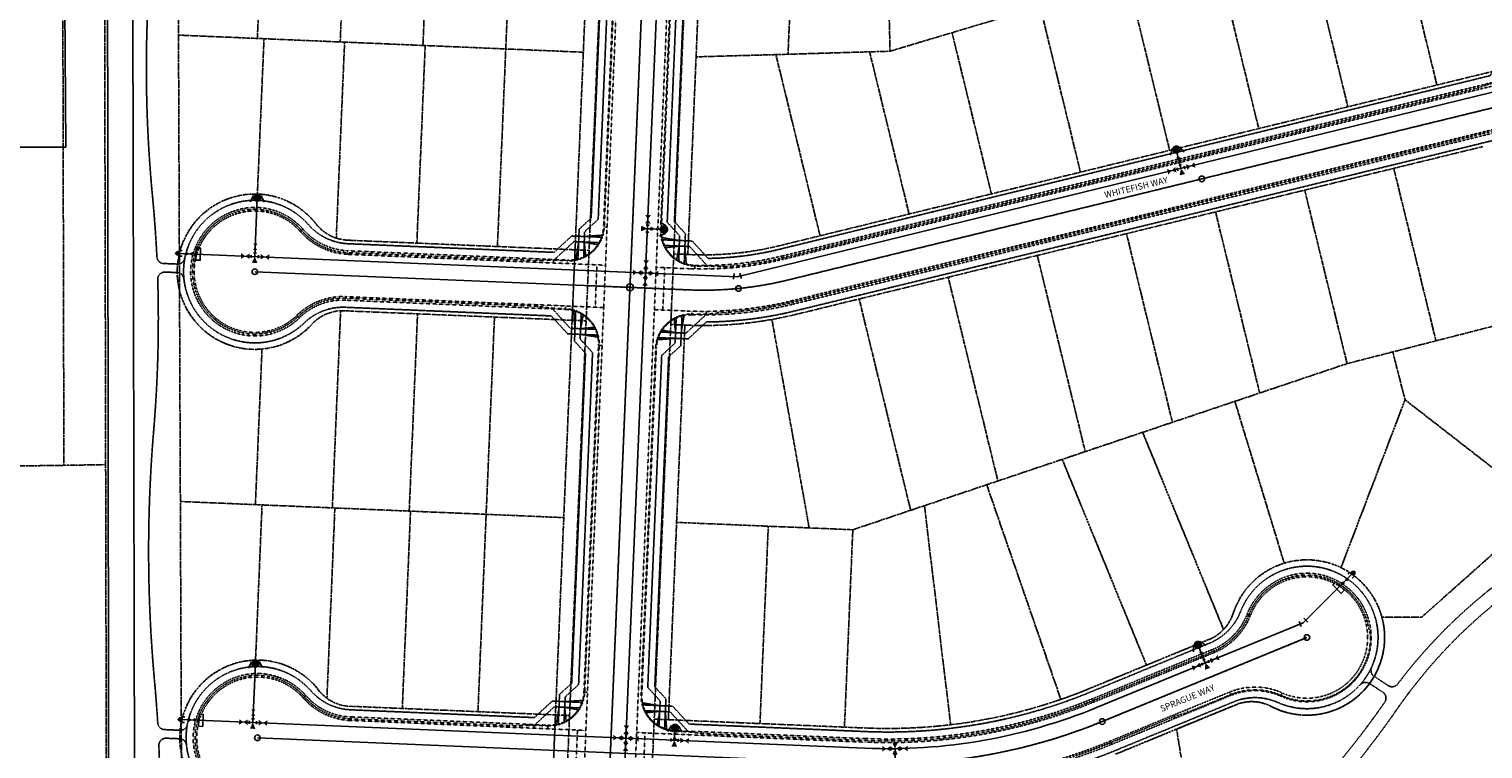
# Model space of a CAD drawing. Extents: x 229681 to 322419, y 320771 to 415904.
# Drawn here: x 235111 to 236141, y 411908 to 412418 of the extents above; entities that cross this region are included whole.
import ezdxf
from ezdxf.lldxf.tags import DXFTag

# ---------------------------------------------------------------- set-up
doc = ezdxf.new("R2010")
doc.units = 0
doc.header["$MEASUREMENT"] = 0
for name, pattern in [('09014-EX$0$2518800exsl$0$CENTER2', [1.125, 0.75, -0.125, 0.125, -0.125]), ('09014-EX$0$2518800exsl$0$DASHED2', [0.375, 0.25, -0.125]), ('09014-EX$0$2518800exsl$0$PROPERTY2', [1.9375, 1.5, -0.0625, 0.125, -0.0625, 0.125, -0.0625]), ('09014-EX$0$2518800exsl$0$ROW2', [2.125, 1.5, -0.0625, 0.125, -0.0625, 0.125, -0.0625, 0.125, -0.0625]), ('09014-EX$0$2518801EX$0$DASHED2', [0.375, 0.25, -0.125]), ('09014-EX$0$2518801EX$0$HIDDEN2', [0.1875, 0.125, -0.0625])]:
    doc.linetypes.add(name, pattern=pattern)
for name, color, linetype in [('09014-EX$0$2518800exsl$0$C-ROAD-CNTR', 252, '09014-EX$0$2518800exsl$0$CENTER2'), ('09014-EX$0$2518800exsl$0$Ex-sl-cl', 252, '09014-EX$0$2518800exsl$0$CENTER2'), ('09014-EX$0$2518800exsl$0$ex-sl-esmt-201034022', 252, '09014-EX$0$2518800exsl$0$DASHED2'), ('09014-EX$0$2518800exsl$0$ex-sl-esmt-218054783', 252, '09014-EX$0$2518800exsl$0$DASHED2'), ('09014-EX$0$2518800exsl$0$Ex-sl-pl', 252, '09014-EX$0$2518800exsl$0$PROPERTY2'), ('09014-EX$0$2518800exsl$0$ex-sl-pl-amended barbarick subdivision', 252, '09014-EX$0$2518800exsl$0$PROPERTY2'), ('09014-EX$0$2518800exsl$0$EX-SL-PL-BY OTHERS', 252, '09014-EX$0$2518800exsl$0$PROPERTY2'), ('09014-EX$0$2518800exsl$0$EX-SL-PL-STERLING RANCH 1', 252, '09014-EX$0$2518800exsl$0$PROPERTY2'), ('09014-EX$0$2518800exsl$0$Ex-sl-rn', 252, 'Continuous'), ('09014-EX$0$2518800exsl$0$Ex-sl-row', 252, '09014-EX$0$2518800exsl$0$ROW2'), ('09014-EX$0$2518800exsl$0$EX-SL-ROW-BYOTHERS', 252, '09014-EX$0$2518800exsl$0$ROW2'), ('09014-EX$0$2518801EX$0$Ex-sc-fl', 252, '09014-EX$0$2518801EX$0$HIDDEN2'), ('09014-EX$0$2518801EX$0$Ex-sc-fx', 252, '09014-EX$0$2518801EX$0$FENCE_WIRE-E'), ('09014-EX$0$2518801EX$0$Ex-sc-lip', 252, '09014-EX$0$2518801EX$0$HIDDEN2'), ('09014-EX$0$2518801EX$0$Ex-sc-sw', 252, '09014-EX$0$2518801EX$0$DASHED2'), ('09014-EX$0$2518801EX$0$Ex-sc-tbc', 252, '09014-EX$0$2518801EX$0$HIDDEN2'), ('09014-EX$0$2518801EX$0$Ex-sc-trail', 252, '09014-EX$0$2518801EX$0$DASHED2'), ('09014-EX$0$2518801EX$0$Ex-ut-sp', 252, '09014-EX$0$2518801EX$0$SANITARY-E'), ('09014-EX$0$2518801EX$0$Ex-ut-sp-mh', 252, 'Continuous'), ('09014-EX$0$2518801EX$0$Ex-ut-wp', 252, '09014-EX$0$2518801EX$0$WATER-E'), ('09014-EX$0$2518801EX$0$Ex-ut-wp-fh', 252, 'Continuous'), ('09014-EX$0$2518801EX$0$Ex-ut-wp-fit', 252, 'Continuous'), ('C-ROAD-CURB-LIP', 1, 'Continuous')]:
    doc.layers.add(name, color=color, linetype=linetype)
doc.styles.add('09014-EX$0$2518800exsl$0$SL90', font='simplex.shx', dxfattribs={"oblique": 22, "height": 4.5})
doc.linetypes.add('09014-EX$0$2518801EX$0$FENCE_WIRE-E', pattern='A,0.125,-0.0625,0.125,-0.0625,0.125,-0.0625,0.125,-0.0625,0.125,-0.125,[23,JRLTSHP,S=0.8,R=0,X=0,Y=0],-0.125', length=1.125)
tags = doc.linetypes.add('09014-EX$0$2518801EX$0$SANITARY-E', pattern='A,0.125,-0.0625,0.125,-0.0625,0.125,-0.0625,0.125,-0.0625,0.125,-0.125,[43,JRLTSHP,S=1,R=0,X=0,Y=0],-0.125', length=1.125).pattern_tags.tags
tags[22] = DXFTag(74, 12)
tags = doc.linetypes.add('09014-EX$0$2518801EX$0$WATER-E', pattern='A,0.125,-0.0625,0.125,-0.0625,0.125,-0.0625,0.125,-0.0625,0.125,-0.125,[17,JRLTSHP,S=1,R=0,X=0,Y=0],-0.125', length=1.125).pattern_tags.tags
tags[22] = DXFTag(74, 12)

# ---------------------------------------------------------------- blocks, each defined once
blk = doc.blocks.new('09014-EX$0$2518801EX$0$pp-crs-wv')
for p, q in [((-2.5, -1), (-2.5, 1)), ((-2.5, 0), (2.5, 0)), ((-1, 2.5), (1, 2.5)), ((0, -2.5), (0, 2.5)), ((2.5, -1), (2.5, 1)), ((-1, -2.5), (1, -2.5))]:
    blk.add_line(p, q)
for points in [[(-9, 2), (-6, 0), (-9, -2)], [(-3, 2), (-6, 0), (-3, -2)], [(2, 9), (0, 6), (-2, 9)], [(2, 3), (0, 6), (-2, 3)], [(3, -2), (6, 0), (3, 2)], [(9, -2), (6, 0), (9, 2)], [(2, -3), (0, -6), (-2, -3)], [(2, -9), (0, -6), (-2, -9)]]:
    blk.add_solid(points)
blk = doc.blocks.new('09014-EX$0$2518801EX$0$pp-tee-wv')
for p, q in [((-2.5, -1), (-2.5, 1)), ((-2.5, 0), (2.5, 0)), ((-1, 2.5), (1, 2.5)), ((0, 0), (0, 2.5)), ((2.5, -1), (2.5, 1))]:
    blk.add_line(p, q)
for points in [[(-9, 2), (-6, 0), (-9, -2)], [(-3, 2), (-6, 0), (-3, -2)], [(2, 9), (0, 6), (-2, 9)], [(2, 3), (0, 6), (-2, 3)], [(3, -2), (6, 0), (3, 2)], [(9, -2), (6, 0), (9, 2)]]:
    blk.add_solid(points)
blk = doc.blocks.new('09014-EX$0$2518801EX$0$PRO22')
at = {"color": 252}
for p, q in [((-3.1, -0.9), (-1.5, 2.8)), ((-2.3, 1), (0, 0)), ((2.5, 0), (0, 0)), ((2.5, -2), (2.5, 2))]:
    blk.add_line(p, q, dxfattribs=at)
blk = doc.blocks.new('09014-EX$0$2518801EX$0$probov')
at = {"color": 252}
for p, q in [((-2, 0), (-2, 2)), ((2, 0), (-2, 0)), ((2, 0), (2, 2))]:
    blk.add_line(p, q, dxfattribs=at)
blk.add_lwpolyline([(1.4, -1.4), (0, 0), (-1.4, -1.4), (0, -2.8)], close=True, dxfattribs=at)
for points in [[(1.4, -1.4), (0, 0), (-1.4, -1.4)], [(0, 0), (0, 0), (1.4, -1.4)], [(-1.4, -1.4), (0, -2.8), (1.4, -1.4)]]:
    blk.add_solid(points, dxfattribs=at)
blk = doc.blocks.new('09014-EX$0$2518801EX$0$pp-fh')
for p, q in [((-4.9, -3.1), (-2.7, 1.3)), ((5.1, -2.9), (2.6, 1.5))]:
    blk.add_line(p, q)
at = {"const_width": 3}
blk.add_lwpolyline([(-1.5, 0, 1), (1.5, 0, 1)], format="xyb", close=True, dxfattribs=at)
blk = doc.blocks.new('09014-EX')
at = {"layer": '09014-EX$0$2518800exsl$0$C-ROAD-CNTR'}
for p, q in [((235648.6, 412240.1), (236202.3, 412375.3)), ((235567.1, 412233.7), (235578.8, 412233.2)), ((236016.8, 411987.1), (235871.8, 411927.6))]:
    blk.add_line(p, q, dxfattribs=at)
for centre, radius, end in [((235589.3, 412483), 250, 283.7179), ((235719.9, 412297.7), 400, 292.3112)]:
    blk.add_arc(centre, radius, 267.5928, end, dxfattribs=at)
at = {"layer": '09014-EX$0$2518800exsl$0$Ex-sl-cl'}
for p, q in [((235566.5, 412935.2), (235514.7, 411702.2)), ((235537.1, 412235), (235507.1, 412236.2)), ((235567.1, 412233.7), (235537.1, 412235))]:
    blk.add_line(p, q, dxfattribs=at)
at = {"layer": '09014-EX$0$2518800exsl$0$ex-sl-esmt-201034022'}
blk.add_line((235189.9, 410117), (235184.2, 412734.7), dxfattribs=at)
at = {"layer": '09014-EX$0$2518800exsl$0$ex-sl-esmt-218054783'}
for p, q in [((235498.2, 412261.6), (235496.1, 412211.7)), ((235484.3, 411932.3), (235482.2, 411882.3))]:
    blk.add_line(p, q, dxfattribs=at)
at = {"layer": '09014-EX$0$2518800exsl$0$Ex-sl-pl'}
for p, q in [((235167.1, 411416.3), (235162, 413766.7)), ((235134.6, 412737.2), (235136, 412109)), ((235649.1, 412400.1), (235654.8, 412535)), ((235718.1, 412533.3), (235721.4, 412402.2)), ((235721.4, 412402.2), (236132.8, 412525.3)), ((236077.1, 412508.6), (236108.9, 412378.2)), ((236014.7, 412490), (236045.8, 412362.8)), ((235952.4, 412471.3), (235982.6, 412347.4)), ((235890, 412452.7), (235919.5, 412332)), ((235827.7, 412434), (235856.3, 412316.6)), ((235765.3, 412415.4), (235793.2, 412301.2)), ((235584, 412398.2), (235640.5, 412399.8)), ((235640.5, 412399.8), (235721.4, 412402.2)), ((235640.5, 412399.8), (235671.8, 412271.5)), ((235706.9, 412401.8), (235734.9, 412286.9)), ((236078.3, 412319.3), (236108.2, 412197.1)), ((236015.2, 412303.9), (236045.2, 412181)), ((235952, 412288.5), (235983.3, 412160.2)), ((235888.9, 412273.1), (235921.5, 412139.4)), ((235825.7, 412257.7), (235859.7, 412118.7)), ((235762.6, 412242.2), (235797.8, 412097.9)), ((235699.5, 412226.8), (235736, 412077.1)), ((235699.5, 412226.8), (235736, 412077.1)), ((235637.7, 412212.3), (235664.1, 412064.7)), ((236087.3, 412191.8), (236173.6, 412213.9)), ((236045.2, 412181), (236087.3, 412191.8)), ((236086.3, 412155.4), (236077.6, 412189.3)), ((235695, 412063.4), (236045.2, 412181)), ((235965.7, 412154.3), (236000.7, 412039.7)), ((236040.9, 412036.6), (236086.3, 412155.4)), ((236086.3, 412155.4), (236185, 412078.8)), ((235900.4, 412132.3), (235957.7, 411992.7)), ((235843.4, 412113.2), (235903.1, 411967.5)), ((235789.9, 412095.2), (235842.4, 411943.3)), ((235745.8, 412080.4), (235764.3, 411925.3)), ((235570.1, 412068.6), (235695, 412063.4)), ((235635.1, 412065.9), (235629.2, 411926.2)), ((235695, 412063.4), (235689.1, 411923.7))]:
    blk.add_line(p, q, dxfattribs=at)
at = {"layer": '09014-EX$0$2518800exsl$0$ex-sl-pl-amended barbarick subdivision'}
for p, q in [((233848.6, 412091.2), (235136, 412109)), ((235136, 412109), (235165.6, 412109.5))]:
    blk.add_line(p, q, dxfattribs=at)
at = {"layer": '09014-EX$0$2518800exsl$0$EX-SL-PL-BY OTHERS', "flags": 128}
for points in [[(235337.6, 412548.3), (235331.8, 412408.7)], [(235396.3, 412545.8), (235390.4, 412406.3)], [(235455, 412543.4), (235449.1, 412403.8), (235443.2, 412263.9)], [(235277.7, 412521.8), (235273.1, 412411.2)], [(235217.2, 412413.6), (235504, 412401.5)], [(235277.8, 412411), (235273.1, 412301.1)], [(235334.9, 412408.6), (235329, 412269.8)], [(235392, 412406.2), (235386.1, 412266.3)], [(235332.1, 412218.4), (235326.2, 412078.9)], [(235386.6, 412216.3), (235380.7, 412076.6)], [(235441.1, 412214), (235435.2, 412074.3), (235429.4, 411934.6)], [(235276.4, 412191.4), (235271.7, 412081.2)], [(235218.6, 412083.4), (235490.2, 412072)], [(235276.4, 412081), (235271.8, 411971.1)], [(235328, 412078.8), (235322.4, 411944.2)], [(235381.6, 412076.5), (235375.8, 411936.8)]]:
    blk.add_lwpolyline(points, dxfattribs=at)
at = {"layer": '09014-EX$0$2518800exsl$0$EX-SL-PL-STERLING RANCH 1'}
for p, q in [((235221.2, 411420.9), (235212, 413708.2)), ((235509.9, 412541.1), (235498.2, 412261.6)), ((235589.8, 412537.7), (235578.1, 412258.3)), ((235578.1, 412258.3), (235568.1, 412258.7)), ((235496.1, 412211.7), (235484.3, 411932.3)), ((235576, 412208.3), (235566, 412208.7)), ((235576, 412208.3), (235564.3, 411928.9)), ((236185, 412078.8), (236098.2, 412001.6)), ((236098.2, 412001.6), (236069.9, 412001.5)), ((235966.3, 411939.4), (235924.4, 411922.2)), ((235564.3, 411928.9), (235554.3, 411929.3)), ((235924.4, 411922.2), (235940.8, 411822.4))]:
    blk.add_line(p, q, dxfattribs=at)
for centre, radius, start, end in [((236016.8, 411987.1), 55, 242.6314, 15.087), ((235977.7, 411911.7), 30, 62.6314, 112.3112)]:
    blk.add_arc(centre, radius, start, end, dxfattribs=at)
at = {"layer": '09014-EX$0$2518800exsl$0$Ex-sl-row'}
for p, q in [((235536.5, 412936.5), (235484.7, 411703.4)), ((235596.5, 412934), (235544.7, 411700.9)), ((235642.6, 412264.4), (236172.1, 412393.7)), ((235654.5, 412215.8), (236141.5, 412334.7)), ((235508.2, 412261.2), (235498.2, 412261.6)), ((235578.1, 412258.3), (235579.8, 412258.2)), ((235506.1, 412211.3), (235496.1, 412211.7)), ((235576, 412208.3), (235577.7, 412208.2)), ((235947.3, 411985.7), (235862.3, 411950.8)), ((235494.3, 411931.8), (235484.3, 411932.3)), ((235966.3, 411939.4), (235881.2, 411904.5)), ((235564.3, 411928.9), (235704.2, 411923))]:
    blk.add_line(p, q, dxfattribs=at)
for centre, radius, start, end in [((235589.3, 412483), 225, 267.5928, 283.7179), ((235589.3, 412483), 275, 267.5928, 283.7179), ((236016.8, 411987.1), 55, 242.6314, 161.991), ((235935.9, 412013.4), 30, 292.3112, 341.991), ((235719.9, 412297.7), 375, 267.5928, 292.3112), ((235977.7, 411911.7), 30, 62.6314, 112.3112)]:
    blk.add_arc(centre, radius, start, end, dxfattribs=at)
at = {"layer": '09014-EX$0$2518800exsl$0$EX-SL-ROW-BYOTHERS'}
for p, q in [((235337.1, 412268.4), (235498.2, 412261.6)), ((235496.1, 412211.7), (235335, 412218.4)), ((235338.9, 411938.4), (235484.3, 411932.3))]:
    blk.add_line(p, q, dxfattribs=at)
for centre, radius, start, end in [((235271.3, 412246.1), 55, 37.913, 317.2726), ((235338.3, 412298.4), 30, 217.913, 267.5928), ((235333.7, 412188.5), 30, 87.5928, 137.2726), ((235273.1, 411916.1), 55, 37.913, 317.2726), ((235340.1, 411968.3), 30, 217.913, 267.5928)]:
    blk.add_arc(centre, radius, start, end, dxfattribs=at)
at = {"layer": '09014-EX$0$2518801EX$0$Ex-sc-fl', "flags": 128}
for points in [[(235492.8, 412253.8, 0.414214), (235518.9, 412277.8), (235529.2, 412523.2, 0.414214), (235505.3, 412549.3), (235495.3, 412549.7), (235485.3, 412550.9), (235334, 412557.3, 0.205533), (235300.2, 412544.4, -2.503839), (235302.7, 412605.2, 0.205533), (235335.3, 412589.6), (235486.7, 412583.2), (235496.7, 412583.7), (235506.7, 412583.2)], [(235605.2, 412545.1), (235595.2, 412545.5, 0.414214), (235569.1, 412521.6), (235558.8, 412276.1, 0.418819), (235583.1, 412250.1, 0.010731), (235593.1, 412250), (235603.2, 412249.6, 0.045004), (235644.7, 412255.8), (236138.2, 412376.3), (236147.7, 412379.5), (236157.5, 412381.9, 0.414214), (236175.8, 412412.1)], [(236165.4, 412348.8), (236155.7, 412346.4), (236145.8, 412344.9), (235652.4, 412224.4, -0.048875), (235601, 412217.1), (235591, 412216, -0.009364), (235581, 412216.1)], [(235491.4, 412219.9), (235481.4, 412220.3), (235471.5, 412221.6), (235335.8, 412227.3, 0.205533), (235302, 412214.4, -2.503839), (235304.5, 412275.2, 0.205533), (235337.1, 412259.6), (235472.8, 412253.9), (235482.8, 412254.3), (235492.8, 412253.8)], [(235479, 411924.5, 0.414214), (235505, 411948.4), (235515.3, 412193.8, 0.414214), (235491.4, 412219.9)], [(235581, 412216.1, 0.410942), (235555.3, 412192.2), (235545, 411946.7, 0.414214), (235568.9, 411920.7), (235578.9, 411920.3), (235588.9, 411919), (235703.8, 411914.2, 0.108274), (235865.6, 411942.6), (235950.3, 411977.3)], [(235950.3, 411977.3, 0.205533), (235975.6, 412003.1, -0.724425), (236059.4, 411998.6), (236061.8, 411988.8, -0.555639), (235998.4, 411946.1, 0.205533), (235962.9, 411946.7), (235932.5, 411934.2), (235922.9, 411931.2), (235877.9, 411912.7)], [(235472.7, 411625.9, 0.394172), (235494.8, 411651.8, -0.021883), (235494.7, 411703), (235501.5, 411864.5, 0.414214), (235477.6, 411890.5), (235467.6, 411890.9), (235457.6, 411892.2), (235337.6, 411897.2, 0.205533), (235303.8, 411884.4, -2.503839), (235306.4, 411945.2, 0.205533), (235338.9, 411929.5), (235459, 411924.5), (235469, 411924.9), (235479, 411924.5)], [(235696.3, 411847), (235697, 411837), (235696.1, 411774.8, -0.205533), (235681.4, 411741.8, 2.503839), (235742.2, 411740.9, -0.205533), (235728.5, 411774.3), (235729.4, 411837.5), (235730.4, 411847.5), (235730.5, 411857.5, -0.386607), (235753.5, 411882, 0.005995), (235763.4, 411883), (235773.3, 411885, 0.065302), (235877.9, 411912.7)]]:
    blk.add_lwpolyline(points, format="xyb", dxfattribs=at)
at = {"layer": '09014-EX$0$2518801EX$0$Ex-sc-fx', "flags": 128}
for points in [[(235146.4, 411398.8), (235168.4, 411417.3), (235166.9, 412479.8), (235161.2, 413830)], [(234759.5, 412331), (235000, 412334), (235020.8, 412334.2), (235137.5, 412334.3), (235136.2, 412500), (235135.1, 412640.4), (235134.7, 412686), (235000, 412684.3), (234978.5, 412684), (234977.6, 412734.7), (234817, 412732.1), (234818.1, 412680.4), (234800.2, 412680.3), (234780, 412720.4), (234756, 412721.3), (234756.5, 412500), (234756.7, 412433.3), (234759.5, 412331), (234538.9, 412326.9), (234477.6, 412326), (234384.8, 412324.6), (234311.1, 412324.8), (234311.7, 412351.3)]]:
    blk.add_lwpolyline(points, dxfattribs=at)
at = {"layer": '09014-EX$0$2518801EX$0$Ex-sc-lip'}
for p, q in [((235532.3, 412550.1), (235518.5, 412220.7)), ((235554.4, 412219.2), (235568.3, 412548.6)), ((235645, 412254.7), (236157.9, 412379.9)), ((235652.1, 412225.6), (236164.9, 412350.7)), ((235337.1, 412258.4), (235519.7, 412250.7)), ((235513.7, 412251), (235512.5, 412221)), ((235555.7, 412249.2), (235579.4, 412248.2)), ((235561.7, 412249), (235560.4, 412219)), ((235335.8, 412228.4), (235518.5, 412220.7)), ((235518.5, 412220.7), (235504.6, 411891.4)), ((235540.6, 411889.9), (235554.4, 412219.2)), ((235578.1, 412218.2), (235554.4, 412219.2)), ((235950.7, 411976.3), (235866.1, 411941.5)), ((235962.1, 411948.5), (235877.5, 411913.8)), ((235338.9, 411928.4), (235505.9, 411921.3)), ((235499.9, 411921.6), (235498.6, 411891.6)), ((235541.8, 411919.8), (235703.7, 411913)), ((235547.8, 411919.6), (235546.6, 411889.6))]:
    blk.add_line(p, q, dxfattribs=at)
for centre, radius, start, end in [((235271.3, 412246.1), 43, 41.135, 314.0506), ((235339, 412305.4), 47, 221.135, 267.5928), ((235589.3, 412483), 235, 267.5928, 283.7179), ((235333.8, 412181.5), 47, 87.5928, 134.0506), ((235589.3, 412483), 265, 267.5928, 283.7179), ((236016.8, 411987.1), 43, 245.8534, 158.769), ((235932.9, 412019.7), 47, 292.3112, 338.769), ((235273.1, 411916.1), 43, 41.135, 314.0506), ((235980, 411905), 47, 65.8534, 112.3112), ((235340.9, 411975.3), 47, 221.135, 267.5928), ((235719.9, 412297.7), 385, 267.5928, 292.3112), ((235719.9, 412297.7), 415, 274.6182, 292.3112)]:
    blk.add_arc(centre, radius, start, end, dxfattribs=at)
at = {"layer": '09014-EX$0$2518801EX$0$Ex-sc-sw', "flags": 128}
for points in [[(235500.2, 412254.6), (235501.1, 412276.2), (235509.6, 412284), (235519.4, 412517.8), (235511.6, 412526.3), (235512.5, 412547.9)], [(235504.3, 412256.1), (235505, 412274.4), (235514.6, 412283.2), (235524.5, 412518.2), (235515.7, 412527.8), (235516.4, 412546.1)], [(235571.6, 412253.2), (235572.3, 412271.6), (235563.5, 412281.1), (235573.4, 412516.2), (235583, 412524.9), (235583.8, 412543.3)], [(235575.5, 412251.5), (235576.4, 412273), (235568.6, 412281.6), (235578.4, 412515.3), (235586.9, 412523.1), (235587.8, 412544.7)], [(235337.4, 412265.9), (235483.2, 412259.8), (235495.9, 412271.4), (235517.5, 412270.5)], [(235517.9, 412272), (235504.9, 412271)], [(235483.6, 412254.7), (235497.4, 412267.4), (235515.7, 412266.6)], [(235498.7, 412254.3), (235500.7, 412267.2)], [(235505.8, 412256.8), (235504.7, 412267), (235514.8, 412265.1)], [(235559.3, 412270.3), (235572.2, 412268.2)], [(235591.7, 412250.5), (235579.4, 412263.9), (235561.1, 412264.7)], [(235570.1, 412254.1), (235572, 412264.2), (235561.8, 412263.1)], [(235577, 412251), (235576, 412264)], [(235504.1, 412215.8), (235502.1, 412205.7), (235494.8, 412206), (235482.2, 412219.8)], [(235497.2, 412218.9), (235498.1, 412205.9)], [(235498.7, 412218.5), (235497.8, 412196.9), (235505.6, 412188.4), (235495.8, 411954.7), (235487.2, 411946.8), (235486.3, 411925.3)], [(235502.6, 412216.7), (235501.8, 412198.4), (235510.6, 412188.8), (235500.7, 411953.8), (235491.2, 411945), (235490.4, 411926.7)], [(235569.9, 412213.9), (235569.1, 412195.6), (235559.6, 412186.8), (235549.7, 411951.7), (235558.5, 411942.2), (235557.7, 411923.9)], [(235574, 412215.3), (235573.1, 412193.7), (235564.5, 412185.9), (235554.7, 411952.2), (235562.6, 411943.7), (235561.6, 411922.1)], [(235568.4, 412213.1), (235569.4, 412202.9), (235576.8, 412202.6), (235590.8, 412215.5)], [(235575.5, 412215.7), (235573.4, 412202.7)], [(235514.9, 412199.7), (235502, 412201.7), (235514.5, 412201.2)], [(235513.1, 412205.3), (235502.1, 412205.7), (235512.3, 412206.8)], [(235556.2, 412197.9), (235569.3, 412198.9), (235556.7, 412199.4)], [(235558.5, 412203.4), (235569.4, 412202.9), (235559.4, 412204.8)], [(235339.2, 411935.9), (235469.4, 411930.4), (235482, 411942.1), (235503.6, 411941.1)], [(235504.1, 411942.6), (235491, 411941.7)], [(235545.4, 411940.9), (235558.3, 411938.8)], [(235469.8, 411925.4), (235483.5, 411938), (235501.8, 411937.2)], [(235484.8, 411924.9), (235486.9, 411937.8)], [(235491.9, 411927.5), (235490.9, 411937.7), (235500.9, 411935.8)], [(235578.1, 411920.8), (235565.5, 411934.5), (235547.2, 411935.3)], [(235556.3, 411924.8), (235558.2, 411934.8), (235548, 411933.8)], [(235563.1, 411921.6), (235562.2, 411934.7)]]:
    blk.add_lwpolyline(points, dxfattribs=at)
for points in [[(235559.6, 412268.7), (235581.2, 412267.8), (235592.5, 412255.5, 0.056369), (235643.2, 412262), (236146.6, 412384.9), (236155.5, 412399.6), (236176.5, 412404.7)], [(235569.3, 412198.9), (235578.3, 412198.5), (235591.3, 412210.5, 0.05806), (235653.9, 412218.3), (236157.2, 412341.1), (236172, 412332.2), (236180.7, 412334.3)], [(235337.4, 412265.9, -0.205533), (235309.3, 412279.4, 2.503839), (235306.4, 412209.9, -0.205533), (235335.5, 412220.9), (235481.3, 412214.8), (235493, 412202.1), (235502, 412201.7)], [(235947.9, 411983.2, 0.205533), (235969.7, 412005.4, -2.503839), (235996.1, 411941.1, 0.205533), (235965, 411941.6), (235880.3, 411906.8, -0.068819), (235768.2, 411878), (235753.3, 411863.5), (235731.4, 411863.8)], [(235947.9, 411983.2), (235863.2, 411948.4, -0.108274), (235704, 411920.5), (235579, 411925.8), (235567.3, 411938.5), (235545.8, 411939.4)], [(235339.2, 411935.9, -0.205533), (235311.1, 411949.3, 2.503839), (235308.2, 411879.8, -0.205533), (235337.3, 411890.9), (235467.5, 411885.4), (235479.1, 411872.7), (235488.1, 411872.4)]]:
    blk.add_lwpolyline(points, format="xyb", dxfattribs=at)
at = {"layer": '09014-EX$0$2518801EX$0$Ex-sc-tbc'}
for p, q in [((235518.4, 412277.8), (235528.7, 412523.3)), ((235569.6, 412521.5), (235559.3, 412276.1)), ((236157.3, 412382.3), (235644.4, 412257.1)), ((236137.9, 412377.6), (236138.5, 412375.2)), ((236165.5, 412348.3), (235652.7, 412223.1)), ((235303.7, 412274.4), (235305.5, 412276.1)), ((235520.9, 412277.7), (235518.4, 412277.8)), ((235559.3, 412276.1), (235556.8, 412276.2)), ((235337.2, 412260.9), (235337.1, 412258.4)), ((235337.2, 412260.9), (235492.9, 412254.3)), ((235472.9, 412255.2), (235472.8, 412252.7)), ((235482.9, 412254.8), (235482.8, 412252.3)), ((235492.9, 412254.3), (235492.8, 412251.8)), ((235583.2, 412250.6), (235583.1, 412248.1)), ((235593.1, 412250.5), (235593.2, 412248)), ((235603.1, 412250.9), (235603.3, 412248.4)), ((235645, 412254.7), (235644.4, 412257.1)), ((235335.7, 412225.9), (235335.8, 412228.4)), ((235491.4, 412219.4), (235335.7, 412225.9)), ((235471.4, 412220.2), (235471.5, 412222.7)), ((235481.4, 412219.8), (235481.5, 412222.3)), ((235491.4, 412219.4), (235491.5, 412221.9)), ((235652.7, 412223.1), (235652.1, 412225.6)), ((235302.9, 412213.4), (235301.2, 412215.2)), ((235581, 412215.6), (235581.1, 412218.1)), ((235591.1, 412215.5), (235591, 412218)), ((235601.1, 412215.8), (235601, 412218.3)), ((235514.8, 412193.9), (235504.5, 411948.4)), ((235517.3, 412193.8), (235514.8, 412193.9)), ((235555.8, 412192.2), (235545.5, 411946.7)), ((235553.3, 412192.3), (235555.8, 412192.2)), ((235976.7, 412002.7), (235974.4, 412003.6)), ((236060.7, 411999), (236058.3, 411998.3)), ((236062.3, 411988.8), (236059.8, 411988.7)), ((235865.1, 411943.8), (235949.8, 411978.6)), ((235949.8, 411978.6), (235950.7, 411976.3)), ((235305.5, 411944.4), (235307.4, 411946.1)), ((235504.5, 411948.4), (235507, 411948.3)), ((235545.5, 411946.7), (235543, 411946.8)), ((235866.1, 411941.5), (235865.1, 411943.8)), ((235878.4, 411911.4), (235963.1, 411946.2)), ((235963.1, 411946.2), (235962.1, 411948.5)), ((235998.2, 411945.6), (235999.2, 411947.9)), ((235339, 411930.9), (235338.9, 411928.4)), ((235339, 411930.9), (235479, 411925)), ((235923.4, 411929.9), (235922.5, 411932.2)), ((235932.7, 411933.7), (235931.7, 411936)), ((235459, 411925.8), (235458.9, 411923.3)), ((235469, 411925.4), (235468.9, 411922.9)), ((235478.9, 411922.5), (235479, 411925)), ((235568.8, 411918.7), (235568.9, 411921.2)), ((235568.9, 411921.2), (235703.8, 411915.5)), ((235578.9, 411920.8), (235578.8, 411918.3)), ((235588.9, 411920.4), (235588.8, 411917.9)), ((235703.8, 411915.5), (235703.7, 411913)), ((235878.2, 411911.9), (235877.5, 411913.8))]:
    blk.add_line(p, q, dxfattribs=at)
for centre, radius, start, end in [((235271.3, 412246.1), 45.5, 41.135, 314.0506), ((235339, 412305.4), 44.5, 221.135, 267.5928), ((235493.9, 412278.8), 24.5, 267.5928, 357.5928), ((235583.8, 412275.1), 24.5, 177.5928, 268.4923), ((235589.3, 412483), 232.5, 268.4923, 283.7179), ((235333.8, 412181.5), 44.5, 87.5928, 134.0506), ((235490.4, 412194.9), 24.5, 357.5928, 87.5928), ((235589.3, 412483), 267.5, 268.2335, 283.7179), ((235580.3, 412191.1), 24.5, 88.2335, 177.5928), ((236016.8, 411987.1), 45.5, 245.8534, 158.769), ((235932.9, 412019.7), 44.5, 292.3112, 338.769), ((235273.1, 411916.1), 45.5, 41.135, 314.0506), ((235340.9, 411975.3), 44.5, 221.135, 267.5928), ((235480, 411949.5), 24.5, 267.5928, 357.5928), ((235570, 411945.7), 24.5, 177.5928, 267.5928), ((235719.9, 412297.7), 382.5, 267.5928, 292.3112), ((235980, 411905), 44.5, 65.8534, 112.3112), ((235719.9, 412297.7), 417.5, 274.6182, 292.3112)]:
    blk.add_arc(centre, radius, start, end, dxfattribs=at)
at = {"layer": '09014-EX$0$2518801EX$0$Ex-sc-trail', "flags": 128}
for points in [[(237739.4, 414587.1, 0.423401), (237732.2, 414587.2), (237731.7, 414586.6, 0.115561), (237719.7, 414567.2, -0.102799), (237631.6, 414415.3, 0.142905), (237535.6, 414215, -0.333039), (237480.9, 414162.5, 0.254884), (237430.5, 414126.4, 0.139724), (237417.8, 414053.4, -0.283988), (237348.5, 413909.6, 0.064434), (237275.8, 413848.7, -0.118594), (237110, 413737.7), (236780.9, 413616.1, -0.192365), (236625.2, 413620.2), (236593.9, 413633.7), (236510, 413669.8, 0.345066), (236443.2, 413652.2), (236353.4, 413533.6, -0.030224), (236337.4, 413514.9, 0.103733), (236257.3, 413387.8, -0.125164), (236205.8, 413313.1, 0.272809), (236152.3, 413152.1, -0.098526), (236153.7, 413057.2, 0.202859), (236171.7, 412976.5, -0.002032), (236253.9, 412860.2, -0.127745), (236329.4, 412658.1, 0.092429), (236403.9, 412406.3, -0.150164), (236438.4, 412209.7, -0.333111), (236320.6, 412087.6, 0.203834), (236080.5, 411936.2, -0.061744), (235977.4, 411820.9, 0.038975), (235893.6, 411735.3, 0.195429), (235835.8, 411448.1, -0.201961), (235812.2, 411209.4, -0.013179), (235804.1, 411195.3, -0.086436), (235782.4, 411170.6, 0.257756), (235775, 411152.7, 0.068227), (235799.3, 411057.8, -0.042389), (235814.6, 411008.7, -0.054741), (235819, 410968.8, 0.060059), (235821.7, 410946), (235825.3, 410931.3)], [(235219.2, 412571, 0.372454), (235214.5, 412575.5), (235206.3, 412575.8, 0.436004), (235201.1, 412570.7, -0.030517), (235198.3, 412475.5, 0.046236), (235198.7, 412300.5, -0.011704), (235201.9, 412256.6, 0.388153), (235206.6, 412251.9), (235216.5, 412251.5, 0.372454), (235221.6, 412255.5)], [(236062.6, 411965.8, 0.372454), (236064.4, 411959.6), (236073.8, 411953.4), (236074.4, 411953, 0.394778), (236081.1, 411954.2, -0.193298), (236319, 412097.4, 0.333111), (236428.5, 412210.9, 0.150164), (236395, 412401.7, -0.008849), (236383.7, 412424.9, 0.411013), (236377.1, 412427.3), (236330.9, 412406.4, -0.086652), (236279.9, 412393.2, 0.039929), (236240.3, 412386.8), (236228.5, 412383.9, 0.414214), (236224.8, 412377.9)], [(235221, 412241, 0.372454), (235216.3, 412245.5), (235207.7, 412245.8, 0.435694), (235202.5, 412240.7, -0.028621), (235199.6, 412133.3, 0.04358), (235200.2, 411956.5, -0.007608), (235202.5, 411926.6, 0.384615), (235207.3, 411921.9), (235218.3, 411921.4, 0.372454), (235223.5, 411925.5)], [(235761.4, 411702.4, 0.372454), (235764.9, 411696.9), (235776.8, 411693.5, 0.074848), (235798, 411690.6, -0.115915), (235832.9, 411683), (235845.3, 411678, 0.37738), (235852, 411679.6, -0.045323), (235885.9, 411741.7, -0.038975), (235970.8, 411828.4, 0.061453), (236071.9, 411941.3, 0.422268), (236070.5, 411948.4), (236061.1, 411954.5, 0.372454), (236054.6, 411953.7)], [(235222.9, 411910.9, 0.372454), (235218.1, 411915.4), (235208.5, 411915.8, 0.4396), (235203.3, 411910.6, -0.03185), (235200.8, 411785.1, 0.044073), (235201.7, 411608.5, -0.005137), (235203.2, 411589.5, 0.411711), (235208.5, 411584.8), (235220.6, 411585.6, 0.372454), (235225.2, 411590.2)]]:
    blk.add_lwpolyline(points, format="xyb", dxfattribs=at)
at = {"layer": '09014-EX$0$2518801EX$0$Ex-ut-sp'}
for p, q in [((235514.7, 411702.2), (235566.5, 412935.2)), ((235648.6, 412240.1), (236202.3, 412375.3)), ((235271.3, 412246.1), (235578.8, 412233.2)), ((236016.8, 411987.1), (235871.8, 411927.6)), ((235273.1, 411916.1), (235703.1, 411898))]:
    blk.add_line(p, q, dxfattribs=at)
for centre, radius, end in [((235589.3, 412483), 250, 283.7179), ((235719.9, 412297.7), 400, 292.3112)]:
    blk.add_arc(centre, radius, 267.5928, end, dxfattribs=at)
at = {"layer": '09014-EX$0$2518801EX$0$Ex-ut-sp-mh'}
for centre, radius in [((235942.3, 412311.8), 2), ((235271.3, 412246.1), 2), ((235537.1, 412235), 2.5), ((235613.9, 412234.2), 2), ((236016.8, 411987.1), 2), ((235871.8, 411927.6), 2), ((235273.1, 411916.1), 2)]:
    blk.add_circle(centre, radius, dxfattribs=at)
at = {"layer": '09014-EX$0$2518801EX$0$Ex-ut-wp', "ltscale": 0.85, "flags": 128}
for points in [[(236090.8, 413776.1), (235734.5, 413344.9, 0.16356), (235577.2, 412934.8), (235525.3, 411701.7, 0.151541), (235609.4, 411384.2), (235680.2, 411271.1)], [(236048.7, 412031.9), (236014.2, 411997.6), (235867.7, 411937.5, -0.108274), (235703.6, 411908.7), (235219.6, 411929)]]:
    blk.add_lwpolyline(points, format="xyb", dxfattribs=at)
for points in [[(235217.8, 412259.1), (235613.1, 412242.5), (236210.1, 412388.2)], [(235924.2, 412332.6), (235927.5, 412319.2), (235926.9, 412321.6)], [(235271.4, 412259.3), (235271.3, 412256.8), (235273, 412298.5)], [(235561.3, 412276), (235549.5, 412276.5), (235552, 412276.4)], [(235943.8, 411971.4), (235944.7, 411969.1), (235939.5, 411981.9)], [(235270, 411929.4), (235269.9, 411926.9), (235271.7, 411968.6)], [(235569, 411923.2), (235568.6, 411914.4), (235568.7, 411916.9)], [(235724.9, 411908.4), (235721.8, 411696.8), (235748.7, 411669)]]:
    blk.add_lwpolyline(points, dxfattribs=at)
at = {"layer": '09014-EX$0$2518801EX$0$Ex-ut-wp-fit', "flags": 128}
for points in [[(235925.3, 412317.6), (235924.8, 412319.6)], [(235925.1, 412318.6), (235929.9, 412319.8)], [(235925.9, 412321.4), (235927.9, 412321.9)], [(235930.2, 412318.8), (235929.7, 412320.8)], [(235548.4, 412274.1), (235550.4, 412274)], [(235548.6, 412279), (235550.6, 412279)], [(235549.6, 412279), (235549.4, 412274)], [(235552, 412277.4), (235552, 412275.4)], [(235268.7, 412255.9), (235268.8, 412257.9)], [(235268.8, 412256.9), (235273.8, 412256.7)], [(235270.4, 412259.4), (235272.4, 412259.3)], [(235273.7, 412255.7), (235273.8, 412257.7)], [(235942.9, 411971), (235944.7, 411971.8)], [(235942.8, 411967.2), (235942, 411969.1)], [(235942.4, 411968.2), (235947.1, 411970.1)], [(235947.4, 411969.1), (235946.7, 411971)], [(235267.4, 411926), (235267.4, 411928)], [(235267.4, 411927), (235272.4, 411926.8)], [(235269, 411929.5), (235271, 411929.4)], [(235272.4, 411925.8), (235272.4, 411927.8)], [(235566.1, 411913.5), (235566.2, 411915.5)], [(235566.1, 411914.5), (235571.1, 411914.3)], [(235567.7, 411915.7), (235569.7, 411915.7)], [(235571.1, 411913.3), (235571.2, 411915.3)]]:
    blk.add_lwpolyline(points, dxfattribs=at)
for points in [[(235229.6, 412254.3), (235232.6, 412254.2), (235232.9, 412262.7), (235229.9, 412262.8)], [(236037.3, 412026.5), (236035.1, 412024.4), (236041.1, 412018.3), (236043.2, 412020.5)], [(235231.4, 411924.3), (235234.4, 411924.2), (235234.8, 411932.7), (235231.8, 411932.8)]]:
    blk.add_lwpolyline(points, close=True, dxfattribs=at)
at = {"layer": '09014-EX$0$2518801EX$0$Ex-ut-wp-fit'}
for points in [[(235927, 412327.6), (235926.1, 412325), (235924.1, 412326.9)], [(235928.1, 412323.2), (235926.1, 412325), (235925.2, 412322.5)], [(235932, 412318.2), (235934.5, 412320.9), (235931.1, 412322.1)], [(235937.8, 412319.7), (235934.5, 412320.9), (235936.9, 412323.6)], [(235918.5, 412314.9), (235921, 412317.6), (235917.6, 412318.8)], [(235924.4, 412316.4), (235921, 412317.6), (235923.4, 412320.3)], [(235930.5, 412315.3), (235927.5, 412319.2), (235926.6, 412314.3)], [(235547.7, 412280.3), (235549.8, 412283.2), (235551.7, 412280.2)], [(235547.9, 412286.3), (235549.8, 412283.2), (235551.9, 412286.2)], [(235544.9, 412274.7), (235549.5, 412276.5), (235545.1, 412278.7)], [(235552.4, 412274.9), (235554.7, 412276.3), (235552.6, 412277.9)], [(235556.9, 412274.7), (235554.7, 412276.3), (235557, 412277.7)], [(235222.6, 412257.4), (235224.9, 412258.8), (235222.7, 412260.4)], [(235227.1, 412257.2), (235224.9, 412258.8), (235227.2, 412260.2)], [(235273, 412261.4), (235271.6, 412263.7), (235270, 412261.6)], [(235273.2, 412265.9), (235271.6, 412263.7), (235270.2, 412266.1)], [(235261.5, 412255.2), (235264.6, 412257.1), (235261.6, 412259.2)], [(235267.5, 412255), (235264.6, 412257.1), (235267.6, 412259)], [(235273.1, 412252.3), (235271.3, 412256.8), (235269.1, 412252.4)], [(235275.4, 412254.7), (235278.4, 412256.5), (235275.5, 412258.6)], [(235281.4, 412254.4), (235278.4, 412256.5), (235281.5, 412258.4)], [(236041.1, 412026.4), (236043.7, 412026.9), (236043.2, 412024.3)], [(236044.3, 412029.6), (236043.7, 412026.9), (236046.4, 412027.4)], [(235943, 411977.3), (235942.5, 411974.7), (235940.2, 411976.2)], [(235944.7, 411973.2), (235942.5, 411974.7), (235941.9, 411972)], [(235949.3, 411968.8), (235951.4, 411971.8), (235947.8, 411972.5)], [(235954.9, 411971.1), (235951.4, 411971.8), (235953.4, 411974.8)], [(235936.5, 411963.6), (235938.5, 411966.6), (235935, 411967.3)], [(235942, 411965.8), (235938.5, 411966.6), (235940.5, 411969.5)], [(235948.3, 411965.7), (235944.7, 411969.1), (235944.6, 411964.2)], [(235271.6, 411931.6), (235270.2, 411933.9), (235268.6, 411931.7)], [(235271.8, 411936), (235270.2, 411933.9), (235268.8, 411936.2)], [(235224.4, 411927.3), (235226.7, 411928.8), (235224.5, 411930.3)], [(235228.9, 411927.2), (235226.7, 411928.8), (235229, 411930.2)], [(235260.1, 411925.3), (235263.2, 411927.2), (235260.3, 411929.3)], [(235266.1, 411925.1), (235263.2, 411927.2), (235266.3, 411929.1)], [(235271.7, 411922.4), (235269.9, 411926.9), (235267.7, 411922.5)], [(235274, 411924.8), (235277.1, 411926.6), (235274.1, 411928.8)], [(235280, 411924.5), (235277.1, 411926.6), (235280.1, 411928.5)], [(235570.5, 411909.8), (235568.6, 411914.4), (235566.5, 411909.9)], [(235570.2, 411915.1), (235568.8, 411917.4), (235567.2, 411915.2)], [(235570.4, 411919.6), (235568.8, 411917.4), (235567.4, 411919.7)], [(235572.7, 411912.2), (235575.8, 411914.1), (235572.9, 411916.2)], [(235578.7, 411911.9), (235575.8, 411914.1), (235578.9, 411915.9)], [(235722.9, 411912.9), (235724.9, 411908.4), (235726.9, 411912.9)]]:
    blk.add_solid(points, dxfattribs=at)
at = {"layer": '09014-EX$0$2518801EX$0$Ex-ut-wp-fh', "xscale": -1}
for p, rotation in [((235924.2, 412332.6), 14.56555439177926), ((235273, 412298.5), 359.9162415734021), ((235561.3, 412276), 268.4404941050216), ((235939.5, 411981.9), 28.79595295966677), ((235271.7, 411968.6), 4.026621156879049), ((235569, 411923.2), 358.4404939848225)]:
    blk.add_blockref('09014-EX$0$2518801EX$0$pp-fh', p, dxfattribs=dict(at, rotation=rotation))
at = {"layer": '09014-EX$0$2518801EX$0$Ex-ut-wp-fit'}
for name, p, rotation in [('09014-EX$0$2518801EX$0$probov', (235217.8, 412259.1), 268.2349403091192), ('09014-EX$0$2518801EX$0$pp-crs-wv', (235548.2, 412245.2), 87.59281807947565), ('09014-EX$0$2518801EX$0$PRO22', (235613.1, 412242.5), 16.71773087558195), ('09014-EX$0$2518801EX$0$probov', (236048.7, 412031.9), 135.4533306891794), ('09014-EX$0$2518801EX$0$PRO22', (236014.2, 411997.6), 44.81130757341413), ('09014-EX$0$2518801EX$0$probov', (235219.6, 411929), 268.2349403091192), ('09014-EX$0$2518801EX$0$pp-crs-wv', (235534.3, 411915.8), 87.5928180807252), ('09014-EX$0$2518801EX$0$pp-tee-wv', (235724.9, 411908.4), 180.5922499713922)]:
    blk.add_blockref(name, p, dxfattribs=dict(at, rotation=rotation))
at = {"layer": '09014-EX$0$2518800exsl$0$Ex-sl-rn', "style": '09014-EX$0$2518800exsl$0$SL90', "oblique": 22}
for s, rotation, p in [('WHITEFISH WAY', 13.7179, (235873.9, 412298.2)), ('SPRAGUE WAY', 22.3112, (235913.9, 411934.3))]:
    blk.add_text(s, height=4.5, rotation=rotation, dxfattribs=at).set_placement(p)

msp = doc.modelspace()

# ---------------------------------------------------------------- block references
at = {"layer": 'C-ROAD-CURB-LIP'}
msp.add_blockref('09014-EX', (0, 0), dxfattribs=at)

doc.saveas('drawing.dxf')
